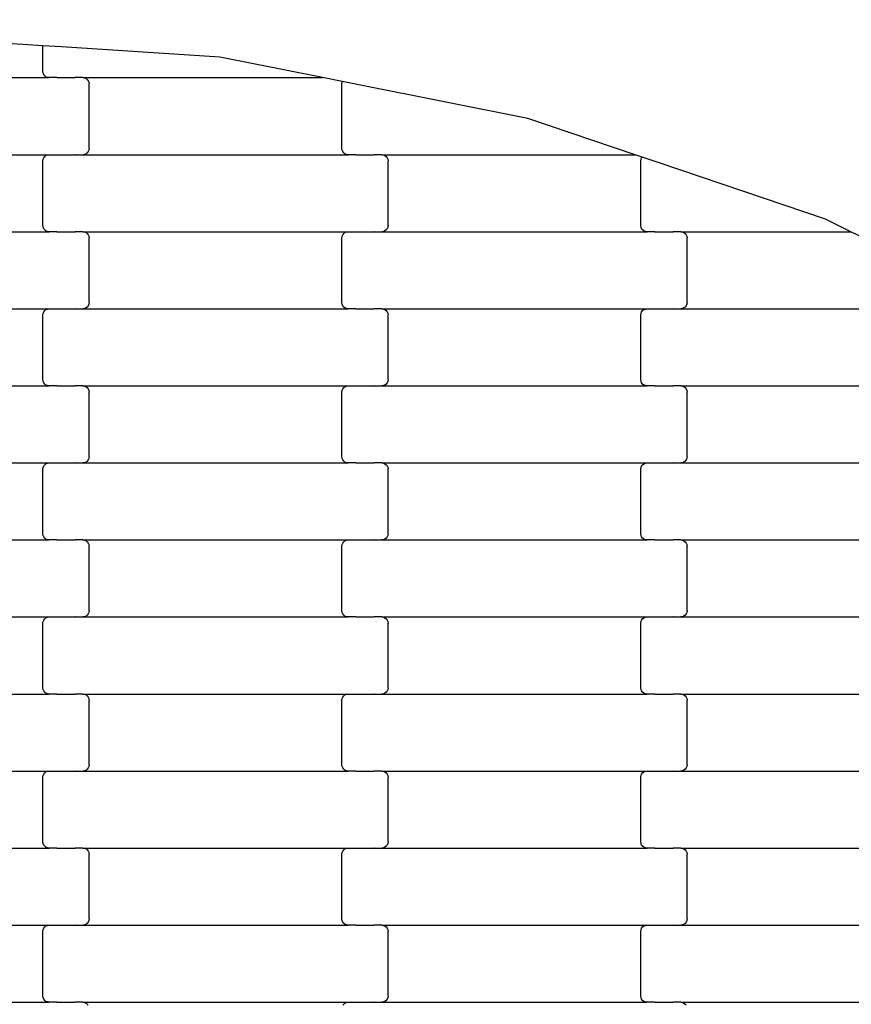
# Model space of a CAD drawing. Units: millimetres. Extents: x -1476 to 11534, y -370 to 13209.
# Drawn here: x 8801 to 9071, y 6604 to 6923 of the extents above; entities that cross this region are included whole.
import ezdxf

# ---------------------------------------------------------------- set-up
doc = ezdxf.new("R2010")
doc.units = ezdxf.units.MM
doc.layers.add('Safetyarea', color=131, linetype='Continuous')

msp = doc.modelspace()

# ---------------------------------------------------------------- linework, layer by layer
for p, q in [((8808.99, 6914.9), (8764.64, 6917.78)), ((8808.99, 6906.56), (8808.99, 6914.9)), ((8814.99, 6914.51), (8808.99, 6914.9)), ((8866.36, 6911.18), (8814.99, 6914.51)), ((8899.72, 6904.56), (8866.36, 6911.18)), ((8724.97, 6904.56), (8811, 6904.56)), ((8809.06, 6906.04), (8808.99, 6906.56)), ((8809.26, 6905.56), (8809.06, 6906.04)), ((8809.58, 6905.14), (8809.26, 6905.56)), ((8809.99, 6904.83), (8809.58, 6905.14)), ((8810.48, 6904.63), (8809.99, 6904.83)), ((8811, 6904.56), (8810.48, 6904.63)), ((8813.49, 6904.56), (8811, 6904.56)), ((8813.49, 6904.56), (8813.49, 6904.49)), ((8813.49, 6904.56), (8813.62, 6904.56)), ((8813.62, 6904.63), (8813.62, 6904.56)), ((8813.62, 6904.56), (8819.47, 6904.56)), ((8819.47, 6904.56), (8819.47, 6904.49)), ((8819.61, 6904.56), (8819.47, 6904.56)), ((8819.61, 6904.63), (8819.61, 6904.56)), ((8821.97, 6904.56), (8819.61, 6904.56)), ((8821.97, 6904.56), (8822.5, 6904.49)), ((8821.97, 6904.56), (8899.72, 6904.56)), ((8822.5, 6904.49), (8822.98, 6904.29)), ((8906.14, 6903.29), (8899.72, 6904.56)), ((8822.98, 6904.29), (8823.4, 6903.97)), ((8823.4, 6903.97), (8823.72, 6903.56)), ((8823.72, 6903.56), (8823.92, 6903.08)), ((8823.92, 6903.08), (8823.99, 6902.56)), ((8823.99, 6881.56), (8823.99, 6902.56)), ((8905.99, 6902.56), (8906.06, 6903.08)), ((8905.99, 6881.56), (8905.99, 6902.56)), ((8906.06, 6903.08), (8906.14, 6903.29)), ((8911.99, 6902.13), (8906.14, 6903.29)), ((8966.35, 6891.34), (8911.99, 6902.13)), ((9001.13, 6879.56), (8966.35, 6891.34)), ((8724.97, 6879.56), (8811, 6879.56)), ((8809.26, 6878.56), (8809.58, 6878.97)), ((8809.58, 6878.97), (8809.99, 6879.29)), ((8809.99, 6879.29), (8810.48, 6879.49)), ((8810.48, 6879.49), (8811, 6879.56)), ((8811, 6879.56), (8813.49, 6879.56)), ((8813.49, 6879.63), (8813.49, 6879.56)), ((8813.49, 6879.56), (8813.62, 6879.56)), ((8813.62, 6879.56), (8813.62, 6879.49)), ((8813.62, 6879.56), (8819.47, 6879.56)), ((8819.47, 6879.63), (8819.47, 6879.56)), ((8819.61, 6879.56), (8819.47, 6879.56)), ((8819.61, 6879.56), (8819.61, 6879.49)), ((8819.61, 6879.56), (8821.97, 6879.56)), ((8822.5, 6879.63), (8821.97, 6879.56)), ((8821.97, 6879.56), (8908, 6879.56)), ((8822.98, 6879.83), (8822.5, 6879.63)), ((8823.4, 6880.14), (8822.98, 6879.83)), ((8823.72, 6880.56), (8823.4, 6880.14)), ((8823.92, 6881.04), (8823.72, 6880.56)), ((8823.99, 6881.56), (8823.92, 6881.04)), ((8906.06, 6881.04), (8905.99, 6881.56)), ((8906.26, 6880.56), (8906.06, 6881.04)), ((8906.58, 6880.14), (8906.26, 6880.56)), ((8906.99, 6879.83), (8906.58, 6880.14)), ((8907.48, 6879.63), (8906.99, 6879.83)), ((8908, 6879.56), (8907.48, 6879.63)), ((8910.49, 6879.56), (8908, 6879.56)), ((8910.49, 6879.56), (8910.49, 6879.49)), ((8910.49, 6879.56), (8910.62, 6879.56)), ((8910.62, 6879.63), (8910.62, 6879.56)), ((8910.62, 6879.56), (8916.47, 6879.56)), ((8916.47, 6879.56), (8916.47, 6879.49)), ((8916.61, 6879.56), (8916.47, 6879.56)), ((8916.61, 6879.63), (8916.61, 6879.56)), ((8918.97, 6879.56), (8916.61, 6879.56)), ((8918.97, 6879.56), (8919.5, 6879.49)), ((8918.97, 6879.56), (9001.13, 6879.56)), ((8919.5, 6879.49), (8919.98, 6879.29)), ((8919.98, 6879.29), (8920.4, 6878.97)), ((8920.4, 6878.97), (8920.72, 6878.56)), ((9003.43, 6878.78), (9001.13, 6879.56)), ((9003.26, 6878.56), (9003.43, 6878.78)), ((9008.99, 6876.9), (9003.43, 6878.78)), ((8808.99, 6877.56), (8809.06, 6878.08)), ((8808.99, 6856.56), (8808.99, 6877.56)), ((8809.06, 6878.08), (8809.26, 6878.56)), ((8920.72, 6878.56), (8920.92, 6878.08)), ((8920.92, 6878.08), (8920.99, 6877.56)), ((8920.99, 6856.56), (8920.99, 6877.56)), ((9002.99, 6877.56), (9003.06, 6878.08)), ((9002.99, 6856.56), (9002.99, 6877.56)), ((9003.06, 6878.08), (9003.26, 6878.56)), ((9062.9, 6858.63), (9008.99, 6876.9)), ((8809.06, 6856.04), (8808.99, 6856.56)), ((8920.99, 6856.56), (8920.92, 6856.04)), ((9003.06, 6856.04), (9002.99, 6856.56)), ((9071.16, 6854.56), (9062.9, 6858.63)), ((8724.97, 6854.56), (8811, 6854.56)), ((8809.26, 6855.56), (8809.06, 6856.04)), ((8809.58, 6855.14), (8809.26, 6855.56)), ((8809.99, 6854.83), (8809.58, 6855.14)), ((8810.48, 6854.63), (8809.99, 6854.83)), ((8811, 6854.56), (8810.48, 6854.63)), ((8813.49, 6854.56), (8811, 6854.56)), ((8813.49, 6854.56), (8813.49, 6854.49)), ((8813.49, 6854.56), (8813.62, 6854.56)), ((8813.62, 6854.63), (8813.62, 6854.56)), ((8813.62, 6854.56), (8819.47, 6854.56)), ((8819.47, 6854.56), (8819.47, 6854.49)), ((8819.61, 6854.56), (8819.47, 6854.56)), ((8819.61, 6854.63), (8819.61, 6854.56)), ((8821.97, 6854.56), (8819.61, 6854.56)), ((8821.97, 6854.56), (8822.5, 6854.49)), ((8821.97, 6854.56), (8908, 6854.56)), ((8822.5, 6854.49), (8822.98, 6854.29)), ((8822.98, 6854.29), (8823.4, 6853.97)), ((8823.4, 6853.97), (8823.72, 6853.56)), ((8823.72, 6853.56), (8823.92, 6853.08)), ((8906.06, 6853.08), (8906.26, 6853.56)), ((8906.26, 6853.56), (8906.58, 6853.97)), ((8906.58, 6853.97), (8906.99, 6854.29)), ((8906.99, 6854.29), (8907.48, 6854.49)), ((8907.48, 6854.49), (8908, 6854.56)), ((8908, 6854.56), (8910.49, 6854.56)), ((8910.49, 6854.63), (8910.49, 6854.56)), ((8910.49, 6854.56), (8910.62, 6854.56)), ((8910.62, 6854.56), (8910.62, 6854.49)), ((8910.62, 6854.56), (8916.47, 6854.56)), ((8916.47, 6854.63), (8916.47, 6854.56)), ((8916.61, 6854.56), (8916.47, 6854.56)), ((8916.61, 6854.56), (8916.61, 6854.49)), ((8916.61, 6854.56), (8918.97, 6854.56)), ((8919.5, 6854.63), (8918.97, 6854.56)), ((8918.97, 6854.56), (9005, 6854.56)), ((8919.98, 6854.83), (8919.5, 6854.63)), ((8920.4, 6855.14), (8919.98, 6854.83)), ((8920.72, 6855.56), (8920.4, 6855.14)), ((8920.92, 6856.04), (8920.72, 6855.56)), ((9003.26, 6855.56), (9003.06, 6856.04)), ((9003.58, 6855.14), (9003.26, 6855.56)), ((9003.99, 6854.83), (9003.58, 6855.14)), ((9004.48, 6854.63), (9003.99, 6854.83)), ((9005, 6854.56), (9004.48, 6854.63)), ((9007.49, 6854.56), (9005, 6854.56)), ((9007.49, 6854.56), (9007.49, 6854.49)), ((9007.49, 6854.56), (9007.62, 6854.56)), ((9007.62, 6854.63), (9007.62, 6854.56)), ((9007.62, 6854.56), (9013.47, 6854.56)), ((9013.47, 6854.56), (9013.47, 6854.49)), ((9013.61, 6854.56), (9013.47, 6854.56)), ((9013.61, 6854.63), (9013.61, 6854.56)), ((9015.97, 6854.56), (9013.61, 6854.56)), ((9015.97, 6854.56), (9016.5, 6854.49)), ((9015.97, 6854.56), (9071.16, 6854.56)), ((9016.5, 6854.49), (9016.98, 6854.29)), ((9016.98, 6854.29), (9017.4, 6853.97)), ((9017.4, 6853.97), (9017.72, 6853.56)), ((9017.72, 6853.56), (9017.92, 6853.08)), ((9099.99, 6840.36), (9071.16, 6854.56)), ((8823.92, 6853.08), (8823.99, 6852.56)), ((8823.99, 6831.56), (8823.99, 6852.56)), ((8905.99, 6852.56), (8906.06, 6853.08)), ((8905.99, 6831.56), (8905.99, 6852.56)), ((9017.92, 6853.08), (9017.99, 6852.56)), ((9017.99, 6831.56), (9017.99, 6852.56)), ((8823.92, 6831.04), (8823.72, 6830.56)), ((8823.99, 6831.56), (8823.92, 6831.04)), ((8906.06, 6831.04), (8905.99, 6831.56)), ((8906.26, 6830.56), (8906.06, 6831.04)), ((9017.92, 6831.04), (9017.72, 6830.56)), ((9017.99, 6831.56), (9017.92, 6831.04)), ((8724.97, 6829.56), (8811, 6829.56)), ((8808.99, 6827.56), (8809.06, 6828.08)), ((8809.06, 6828.08), (8809.26, 6828.56)), ((8809.26, 6828.56), (8809.58, 6828.97)), ((8809.58, 6828.97), (8809.99, 6829.29)), ((8809.99, 6829.29), (8810.48, 6829.49)), ((8810.48, 6829.49), (8811, 6829.56)), ((8811, 6829.56), (8813.49, 6829.56)), ((8813.49, 6829.63), (8813.49, 6829.56)), ((8813.49, 6829.56), (8813.62, 6829.56)), ((8813.62, 6829.56), (8813.62, 6829.49)), ((8813.62, 6829.56), (8819.47, 6829.56)), ((8819.47, 6829.63), (8819.47, 6829.56)), ((8819.61, 6829.56), (8819.47, 6829.56)), ((8819.61, 6829.56), (8819.61, 6829.49)), ((8819.61, 6829.56), (8821.97, 6829.56)), ((8822.5, 6829.63), (8821.97, 6829.56)), ((8821.97, 6829.56), (8908, 6829.56)), ((8822.98, 6829.83), (8822.5, 6829.63)), ((8823.4, 6830.14), (8822.98, 6829.83)), ((8823.72, 6830.56), (8823.4, 6830.14)), ((8906.58, 6830.14), (8906.26, 6830.56)), ((8906.99, 6829.83), (8906.58, 6830.14)), ((8907.48, 6829.63), (8906.99, 6829.83)), ((8908, 6829.56), (8907.48, 6829.63)), ((8910.49, 6829.56), (8908, 6829.56)), ((8910.49, 6829.56), (8910.49, 6829.49)), ((8910.49, 6829.56), (8910.62, 6829.56)), ((8910.62, 6829.63), (8910.62, 6829.56)), ((8910.62, 6829.56), (8916.47, 6829.56)), ((8916.47, 6829.56), (8916.47, 6829.49)), ((8916.61, 6829.56), (8916.47, 6829.56)), ((8916.61, 6829.63), (8916.61, 6829.56)), ((8918.97, 6829.56), (8916.61, 6829.56)), ((8918.97, 6829.56), (8919.5, 6829.49)), ((8918.97, 6829.56), (9005, 6829.56)), ((8919.5, 6829.49), (8919.98, 6829.29)), ((8919.98, 6829.29), (8920.4, 6828.97)), ((8920.4, 6828.97), (8920.72, 6828.56)), ((8920.72, 6828.56), (8920.92, 6828.08)), ((8920.92, 6828.08), (8920.99, 6827.56)), ((9002.99, 6827.56), (9003.06, 6828.08)), ((9003.06, 6828.08), (9003.26, 6828.56)), ((9003.26, 6828.56), (9003.58, 6828.97)), ((9003.58, 6828.97), (9003.99, 6829.29)), ((9003.99, 6829.29), (9004.48, 6829.49)), ((9004.48, 6829.49), (9005, 6829.56)), ((9005, 6829.56), (9007.49, 6829.56)), ((9007.49, 6829.63), (9007.49, 6829.56)), ((9007.49, 6829.56), (9007.62, 6829.56)), ((9007.62, 6829.56), (9007.62, 6829.49)), ((9007.62, 6829.56), (9013.47, 6829.56)), ((9013.47, 6829.63), (9013.47, 6829.56)), ((9013.61, 6829.56), (9013.47, 6829.56)), ((9013.61, 6829.56), (9013.61, 6829.49)), ((9013.61, 6829.56), (9015.97, 6829.56)), ((9016.5, 6829.63), (9015.97, 6829.56)), ((9015.97, 6829.56), (9102, 6829.56)), ((9016.98, 6829.83), (9016.5, 6829.63)), ((9017.4, 6830.14), (9016.98, 6829.83)), ((9017.72, 6830.56), (9017.4, 6830.14)), ((8808.99, 6806.56), (8808.99, 6827.56)), ((8920.99, 6806.56), (8920.99, 6827.56)), ((9002.99, 6806.56), (9002.99, 6827.56)), ((8809.06, 6806.04), (8808.99, 6806.56)), ((8809.26, 6805.56), (8809.06, 6806.04)), ((8809.58, 6805.14), (8809.26, 6805.56)), ((8920.72, 6805.56), (8920.4, 6805.14)), ((8920.92, 6806.04), (8920.72, 6805.56)), ((8920.99, 6806.56), (8920.92, 6806.04)), ((9003.06, 6806.04), (9002.99, 6806.56)), ((9003.26, 6805.56), (9003.06, 6806.04)), ((9003.58, 6805.14), (9003.26, 6805.56)), ((8724.97, 6804.56), (8811, 6804.56)), ((8809.99, 6804.83), (8809.58, 6805.14)), ((8810.48, 6804.63), (8809.99, 6804.83)), ((8811, 6804.56), (8810.48, 6804.63)), ((8813.49, 6804.56), (8811, 6804.56)), ((8813.49, 6804.56), (8813.49, 6804.49)), ((8813.49, 6804.56), (8813.62, 6804.56)), ((8813.62, 6804.63), (8813.62, 6804.56)), ((8813.62, 6804.56), (8819.47, 6804.56)), ((8819.47, 6804.56), (8819.47, 6804.49)), ((8819.61, 6804.56), (8819.47, 6804.56)), ((8819.61, 6804.63), (8819.61, 6804.56)), ((8821.97, 6804.56), (8819.61, 6804.56)), ((8821.97, 6804.56), (8822.5, 6804.49)), ((8821.97, 6804.56), (8908, 6804.56)), ((8822.5, 6804.49), (8822.98, 6804.29)), ((8822.98, 6804.29), (8823.4, 6803.97)), ((8823.4, 6803.97), (8823.72, 6803.56)), ((8823.72, 6803.56), (8823.92, 6803.08)), ((8823.92, 6803.08), (8823.99, 6802.56)), ((8823.99, 6781.56), (8823.99, 6802.56)), ((8905.99, 6802.56), (8906.06, 6803.08)), ((8905.99, 6781.56), (8905.99, 6802.56)), ((8906.06, 6803.08), (8906.26, 6803.56)), ((8906.26, 6803.56), (8906.58, 6803.97)), ((8906.58, 6803.97), (8906.99, 6804.29)), ((8906.99, 6804.29), (8907.48, 6804.49)), ((8907.48, 6804.49), (8908, 6804.56)), ((8908, 6804.56), (8910.49, 6804.56)), ((8910.49, 6804.63), (8910.49, 6804.56)), ((8910.49, 6804.56), (8910.62, 6804.56)), ((8910.62, 6804.56), (8910.62, 6804.49)), ((8910.62, 6804.56), (8916.47, 6804.56)), ((8916.47, 6804.63), (8916.47, 6804.56)), ((8916.61, 6804.56), (8916.47, 6804.56)), ((8916.61, 6804.56), (8916.61, 6804.49)), ((8916.61, 6804.56), (8918.97, 6804.56)), ((8919.5, 6804.63), (8918.97, 6804.56)), ((8918.97, 6804.56), (9005, 6804.56)), ((8919.98, 6804.83), (8919.5, 6804.63)), ((8920.4, 6805.14), (8919.98, 6804.83)), ((9003.99, 6804.83), (9003.58, 6805.14)), ((9004.48, 6804.63), (9003.99, 6804.83)), ((9005, 6804.56), (9004.48, 6804.63)), ((9007.49, 6804.56), (9005, 6804.56)), ((9007.49, 6804.56), (9007.49, 6804.49)), ((9007.49, 6804.56), (9007.62, 6804.56)), ((9007.62, 6804.63), (9007.62, 6804.56)), ((9007.62, 6804.56), (9013.47, 6804.56)), ((9013.47, 6804.56), (9013.47, 6804.49)), ((9013.61, 6804.56), (9013.47, 6804.56)), ((9013.61, 6804.63), (9013.61, 6804.56)), ((9015.97, 6804.56), (9013.61, 6804.56)), ((9015.97, 6804.56), (9016.5, 6804.49)), ((9015.97, 6804.56), (9102, 6804.56)), ((9016.5, 6804.49), (9016.98, 6804.29)), ((9016.98, 6804.29), (9017.4, 6803.97)), ((9017.4, 6803.97), (9017.72, 6803.56)), ((9017.72, 6803.56), (9017.92, 6803.08)), ((9017.92, 6803.08), (9017.99, 6802.56)), ((9017.99, 6781.56), (9017.99, 6802.56)), ((8822.98, 6779.83), (8822.5, 6779.63)), ((8823.4, 6780.14), (8822.98, 6779.83)), ((8823.72, 6780.56), (8823.4, 6780.14)), ((8823.92, 6781.04), (8823.72, 6780.56)), ((8823.99, 6781.56), (8823.92, 6781.04)), ((8906.06, 6781.04), (8905.99, 6781.56)), ((8906.26, 6780.56), (8906.06, 6781.04)), ((8906.58, 6780.14), (8906.26, 6780.56)), ((8906.99, 6779.83), (8906.58, 6780.14)), ((8907.48, 6779.63), (8906.99, 6779.83)), ((9016.98, 6779.83), (9016.5, 6779.63)), ((9017.4, 6780.14), (9016.98, 6779.83)), ((9017.72, 6780.56), (9017.4, 6780.14)), ((9017.92, 6781.04), (9017.72, 6780.56)), ((9017.99, 6781.56), (9017.92, 6781.04)), ((8724.97, 6779.56), (8811, 6779.56)), ((8808.99, 6777.56), (8809.06, 6778.08)), ((8808.99, 6756.56), (8808.99, 6777.56)), ((8809.06, 6778.08), (8809.26, 6778.56)), ((8809.26, 6778.56), (8809.58, 6778.97)), ((8809.58, 6778.97), (8809.99, 6779.29)), ((8809.99, 6779.29), (8810.48, 6779.49)), ((8810.48, 6779.49), (8811, 6779.56)), ((8811, 6779.56), (8813.49, 6779.56)), ((8813.49, 6779.63), (8813.49, 6779.56)), ((8813.49, 6779.56), (8813.62, 6779.56)), ((8813.62, 6779.56), (8813.62, 6779.49)), ((8813.62, 6779.56), (8819.47, 6779.56)), ((8819.47, 6779.63), (8819.47, 6779.56)), ((8819.61, 6779.56), (8819.47, 6779.56)), ((8819.61, 6779.56), (8819.61, 6779.49)), ((8819.61, 6779.56), (8821.97, 6779.56)), ((8822.5, 6779.63), (8821.97, 6779.56)), ((8821.97, 6779.56), (8908, 6779.56)), ((8908, 6779.56), (8907.48, 6779.63)), ((8910.49, 6779.56), (8908, 6779.56)), ((8910.49, 6779.56), (8910.49, 6779.49)), ((8910.49, 6779.56), (8910.62, 6779.56)), ((8910.62, 6779.63), (8910.62, 6779.56)), ((8910.62, 6779.56), (8916.47, 6779.56)), ((8916.47, 6779.56), (8916.47, 6779.49)), ((8916.61, 6779.56), (8916.47, 6779.56)), ((8916.61, 6779.63), (8916.61, 6779.56)), ((8918.97, 6779.56), (8916.61, 6779.56)), ((8918.97, 6779.56), (8919.5, 6779.49)), ((8918.97, 6779.56), (9005, 6779.56)), ((8919.5, 6779.49), (8919.98, 6779.29)), ((8919.98, 6779.29), (8920.4, 6778.97)), ((8920.4, 6778.97), (8920.72, 6778.56)), ((8920.72, 6778.56), (8920.92, 6778.08)), ((8920.92, 6778.08), (8920.99, 6777.56)), ((8920.99, 6756.56), (8920.99, 6777.56)), ((9002.99, 6777.56), (9003.06, 6778.08)), ((9002.99, 6756.56), (9002.99, 6777.56)), ((9003.06, 6778.08), (9003.26, 6778.56)), ((9003.26, 6778.56), (9003.58, 6778.97)), ((9003.58, 6778.97), (9003.99, 6779.29)), ((9003.99, 6779.29), (9004.48, 6779.49)), ((9004.48, 6779.49), (9005, 6779.56)), ((9005, 6779.56), (9007.49, 6779.56)), ((9007.49, 6779.63), (9007.49, 6779.56)), ((9007.49, 6779.56), (9007.62, 6779.56)), ((9007.62, 6779.56), (9007.62, 6779.49)), ((9007.62, 6779.56), (9013.47, 6779.56)), ((9013.47, 6779.63), (9013.47, 6779.56)), ((9013.61, 6779.56), (9013.47, 6779.56)), ((9013.61, 6779.56), (9013.61, 6779.49)), ((9013.61, 6779.56), (9015.97, 6779.56)), ((9016.5, 6779.63), (9015.97, 6779.56)), ((9015.97, 6779.56), (9102, 6779.56)), ((8724.97, 6754.56), (8811, 6754.56)), ((8809.06, 6756.04), (8808.99, 6756.56)), ((8809.26, 6755.56), (8809.06, 6756.04)), ((8809.58, 6755.14), (8809.26, 6755.56)), ((8809.99, 6754.83), (8809.58, 6755.14)), ((8810.48, 6754.63), (8809.99, 6754.83)), ((8811, 6754.56), (8810.48, 6754.63)), ((8813.49, 6754.56), (8811, 6754.56)), ((8813.49, 6754.56), (8813.49, 6754.49)), ((8813.49, 6754.56), (8813.62, 6754.56)), ((8813.62, 6754.63), (8813.62, 6754.56)), ((8813.62, 6754.56), (8819.47, 6754.56)), ((8819.47, 6754.56), (8819.47, 6754.49)), ((8819.61, 6754.56), (8819.47, 6754.56)), ((8819.61, 6754.63), (8819.61, 6754.56)), ((8821.97, 6754.56), (8819.61, 6754.56)), ((8821.97, 6754.56), (8822.5, 6754.49)), ((8821.97, 6754.56), (8908, 6754.56)), ((8822.5, 6754.49), (8822.98, 6754.29)), ((8822.98, 6754.29), (8823.4, 6753.97)), ((8906.58, 6753.97), (8906.99, 6754.29)), ((8906.99, 6754.29), (8907.48, 6754.49)), ((8907.48, 6754.49), (8908, 6754.56)), ((8908, 6754.56), (8910.49, 6754.56)), ((8910.49, 6754.63), (8910.49, 6754.56)), ((8910.49, 6754.56), (8910.62, 6754.56)), ((8910.62, 6754.56), (8910.62, 6754.49)), ((8910.62, 6754.56), (8916.47, 6754.56)), ((8916.47, 6754.63), (8916.47, 6754.56)), ((8916.61, 6754.56), (8916.47, 6754.56)), ((8916.61, 6754.56), (8916.61, 6754.49)), ((8916.61, 6754.56), (8918.97, 6754.56)), ((8919.5, 6754.63), (8918.97, 6754.56)), ((8918.97, 6754.56), (9005, 6754.56)), ((8919.98, 6754.83), (8919.5, 6754.63)), ((8920.4, 6755.14), (8919.98, 6754.83)), ((8920.72, 6755.56), (8920.4, 6755.14)), ((8920.92, 6756.04), (8920.72, 6755.56)), ((8920.99, 6756.56), (8920.92, 6756.04)), ((9003.06, 6756.04), (9002.99, 6756.56)), ((9003.26, 6755.56), (9003.06, 6756.04)), ((9003.58, 6755.14), (9003.26, 6755.56)), ((9003.99, 6754.83), (9003.58, 6755.14)), ((9004.48, 6754.63), (9003.99, 6754.83)), ((9005, 6754.56), (9004.48, 6754.63)), ((9007.49, 6754.56), (9005, 6754.56)), ((9007.49, 6754.56), (9007.49, 6754.49)), ((9007.49, 6754.56), (9007.62, 6754.56)), ((9007.62, 6754.63), (9007.62, 6754.56)), ((9007.62, 6754.56), (9013.47, 6754.56)), ((9013.47, 6754.56), (9013.47, 6754.49)), ((9013.61, 6754.56), (9013.47, 6754.56)), ((9013.61, 6754.63), (9013.61, 6754.56)), ((9015.97, 6754.56), (9013.61, 6754.56)), ((9015.97, 6754.56), (9016.5, 6754.49)), ((9015.97, 6754.56), (9102, 6754.56)), ((9016.5, 6754.49), (9016.98, 6754.29)), ((9016.98, 6754.29), (9017.4, 6753.97)), ((8823.4, 6753.97), (8823.72, 6753.56)), ((8823.72, 6753.56), (8823.92, 6753.08)), ((8823.92, 6753.08), (8823.99, 6752.56)), ((8823.99, 6731.56), (8823.99, 6752.56)), ((8905.99, 6752.56), (8906.06, 6753.08)), ((8905.99, 6731.56), (8905.99, 6752.56)), ((8906.06, 6753.08), (8906.26, 6753.56)), ((8906.26, 6753.56), (8906.58, 6753.97)), ((9017.4, 6753.97), (9017.72, 6753.56)), ((9017.72, 6753.56), (9017.92, 6753.08)), ((9017.92, 6753.08), (9017.99, 6752.56)), ((9017.99, 6731.56), (9017.99, 6752.56)), ((8724.97, 6729.56), (8811, 6729.56)), ((8809.26, 6728.56), (8809.58, 6728.97)), ((8809.58, 6728.97), (8809.99, 6729.29)), ((8809.99, 6729.29), (8810.48, 6729.49)), ((8810.48, 6729.49), (8811, 6729.56)), ((8811, 6729.56), (8813.49, 6729.56)), ((8813.49, 6729.63), (8813.49, 6729.56)), ((8813.49, 6729.56), (8813.62, 6729.56)), ((8813.62, 6729.56), (8813.62, 6729.49)), ((8813.62, 6729.56), (8819.47, 6729.56)), ((8819.47, 6729.63), (8819.47, 6729.56)), ((8819.61, 6729.56), (8819.47, 6729.56)), ((8819.61, 6729.56), (8819.61, 6729.49)), ((8819.61, 6729.56), (8821.97, 6729.56)), ((8822.5, 6729.63), (8821.97, 6729.56)), ((8821.97, 6729.56), (8908, 6729.56)), ((8822.98, 6729.83), (8822.5, 6729.63)), ((8823.4, 6730.14), (8822.98, 6729.83)), ((8823.72, 6730.56), (8823.4, 6730.14)), ((8823.92, 6731.04), (8823.72, 6730.56)), ((8823.99, 6731.56), (8823.92, 6731.04)), ((8906.06, 6731.04), (8905.99, 6731.56)), ((8906.26, 6730.56), (8906.06, 6731.04)), ((8906.58, 6730.14), (8906.26, 6730.56)), ((8906.99, 6729.83), (8906.58, 6730.14)), ((8907.48, 6729.63), (8906.99, 6729.83)), ((8908, 6729.56), (8907.48, 6729.63)), ((8910.49, 6729.56), (8908, 6729.56)), ((8910.49, 6729.56), (8910.49, 6729.49)), ((8910.49, 6729.56), (8910.62, 6729.56)), ((8910.62, 6729.63), (8910.62, 6729.56)), ((8910.62, 6729.56), (8916.47, 6729.56)), ((8916.47, 6729.56), (8916.47, 6729.49)), ((8916.61, 6729.56), (8916.47, 6729.56)), ((8916.61, 6729.63), (8916.61, 6729.56)), ((8918.97, 6729.56), (8916.61, 6729.56)), ((8918.97, 6729.56), (8919.5, 6729.49)), ((8918.97, 6729.56), (9005, 6729.56)), ((8919.5, 6729.49), (8919.98, 6729.29)), ((8919.98, 6729.29), (8920.4, 6728.97)), ((8920.4, 6728.97), (8920.72, 6728.56)), ((9003.26, 6728.56), (9003.58, 6728.97)), ((9003.58, 6728.97), (9003.99, 6729.29)), ((9003.99, 6729.29), (9004.48, 6729.49)), ((9004.48, 6729.49), (9005, 6729.56)), ((9005, 6729.56), (9007.49, 6729.56)), ((9007.49, 6729.63), (9007.49, 6729.56)), ((9007.49, 6729.56), (9007.62, 6729.56)), ((9007.62, 6729.56), (9007.62, 6729.49)), ((9007.62, 6729.56), (9013.47, 6729.56)), ((9013.47, 6729.63), (9013.47, 6729.56)), ((9013.61, 6729.56), (9013.47, 6729.56)), ((9013.61, 6729.56), (9013.61, 6729.49)), ((9013.61, 6729.56), (9015.97, 6729.56)), ((9016.5, 6729.63), (9015.97, 6729.56)), ((9015.97, 6729.56), (9102, 6729.56)), ((9016.98, 6729.83), (9016.5, 6729.63)), ((9017.4, 6730.14), (9016.98, 6729.83)), ((9017.72, 6730.56), (9017.4, 6730.14)), ((9017.92, 6731.04), (9017.72, 6730.56)), ((9017.99, 6731.56), (9017.92, 6731.04)), ((8808.99, 6727.56), (8809.06, 6728.08)), ((8808.99, 6706.56), (8808.99, 6727.56)), ((8809.06, 6728.08), (8809.26, 6728.56)), ((8920.72, 6728.56), (8920.92, 6728.08)), ((8920.92, 6728.08), (8920.99, 6727.56)), ((8920.99, 6706.56), (8920.99, 6727.56)), ((9002.99, 6727.56), (9003.06, 6728.08)), ((9002.99, 6706.56), (9002.99, 6727.56)), ((9003.06, 6728.08), (9003.26, 6728.56)), ((8809.06, 6706.04), (8808.99, 6706.56)), ((8920.99, 6706.56), (8920.92, 6706.04)), ((9003.06, 6706.04), (9002.99, 6706.56)), ((8724.97, 6704.56), (8811, 6704.56)), ((8809.26, 6705.56), (8809.06, 6706.04)), ((8809.58, 6705.14), (8809.26, 6705.56)), ((8809.99, 6704.83), (8809.58, 6705.14)), ((8810.48, 6704.63), (8809.99, 6704.83)), ((8811, 6704.56), (8810.48, 6704.63)), ((8813.49, 6704.56), (8811, 6704.56)), ((8813.49, 6704.56), (8813.49, 6704.49)), ((8813.49, 6704.56), (8813.62, 6704.56)), ((8813.62, 6704.63), (8813.62, 6704.56)), ((8813.62, 6704.56), (8819.47, 6704.56)), ((8819.47, 6704.56), (8819.47, 6704.49)), ((8819.61, 6704.56), (8819.47, 6704.56)), ((8819.61, 6704.63), (8819.61, 6704.56)), ((8821.97, 6704.56), (8819.61, 6704.56)), ((8821.97, 6704.56), (8822.5, 6704.49)), ((8821.97, 6704.56), (8908, 6704.56)), ((8822.5, 6704.49), (8822.98, 6704.29)), ((8822.98, 6704.29), (8823.4, 6703.97)), ((8823.4, 6703.97), (8823.72, 6703.56)), ((8823.72, 6703.56), (8823.92, 6703.08)), ((8823.92, 6703.08), (8823.99, 6702.56)), ((8905.99, 6702.56), (8906.06, 6703.08)), ((8906.06, 6703.08), (8906.26, 6703.56)), ((8906.26, 6703.56), (8906.58, 6703.97)), ((8906.58, 6703.97), (8906.99, 6704.29)), ((8906.99, 6704.29), (8907.48, 6704.49)), ((8907.48, 6704.49), (8908, 6704.56)), ((8908, 6704.56), (8910.49, 6704.56)), ((8910.49, 6704.63), (8910.49, 6704.56)), ((8910.49, 6704.56), (8910.62, 6704.56)), ((8910.62, 6704.56), (8910.62, 6704.49)), ((8910.62, 6704.56), (8916.47, 6704.56)), ((8916.47, 6704.63), (8916.47, 6704.56)), ((8916.61, 6704.56), (8916.47, 6704.56)), ((8916.61, 6704.56), (8916.61, 6704.49)), ((8916.61, 6704.56), (8918.97, 6704.56)), ((8919.5, 6704.63), (8918.97, 6704.56)), ((8918.97, 6704.56), (9005, 6704.56)), ((8919.98, 6704.83), (8919.5, 6704.63)), ((8920.4, 6705.14), (8919.98, 6704.83)), ((8920.72, 6705.56), (8920.4, 6705.14)), ((8920.92, 6706.04), (8920.72, 6705.56)), ((9003.26, 6705.56), (9003.06, 6706.04)), ((9003.58, 6705.14), (9003.26, 6705.56)), ((9003.99, 6704.83), (9003.58, 6705.14)), ((9004.48, 6704.63), (9003.99, 6704.83)), ((9005, 6704.56), (9004.48, 6704.63)), ((9007.49, 6704.56), (9005, 6704.56)), ((9007.49, 6704.56), (9007.49, 6704.49)), ((9007.49, 6704.56), (9007.62, 6704.56)), ((9007.62, 6704.63), (9007.62, 6704.56)), ((9007.62, 6704.56), (9013.47, 6704.56)), ((9013.47, 6704.56), (9013.47, 6704.49)), ((9013.61, 6704.56), (9013.47, 6704.56)), ((9013.61, 6704.63), (9013.61, 6704.56)), ((9015.97, 6704.56), (9013.61, 6704.56)), ((9015.97, 6704.56), (9016.5, 6704.49)), ((9015.97, 6704.56), (9102, 6704.56)), ((9016.5, 6704.49), (9016.98, 6704.29)), ((9016.98, 6704.29), (9017.4, 6703.97)), ((9017.4, 6703.97), (9017.72, 6703.56)), ((9017.72, 6703.56), (9017.92, 6703.08)), ((9017.92, 6703.08), (9017.99, 6702.56)), ((8823.99, 6681.56), (8823.99, 6702.56)), ((8905.99, 6681.56), (8905.99, 6702.56)), ((9017.99, 6681.56), (9017.99, 6702.56)), ((8823.92, 6681.04), (8823.72, 6680.56)), ((8823.99, 6681.56), (8823.92, 6681.04)), ((8906.06, 6681.04), (8905.99, 6681.56)), ((8906.26, 6680.56), (8906.06, 6681.04)), ((9017.92, 6681.04), (9017.72, 6680.56)), ((9017.99, 6681.56), (9017.92, 6681.04)), ((8724.97, 6679.56), (8811, 6679.56)), ((8808.99, 6677.56), (8809.06, 6678.08)), ((8808.99, 6656.56), (8808.99, 6677.56)), ((8809.06, 6678.08), (8809.26, 6678.56)), ((8809.26, 6678.56), (8809.58, 6678.97)), ((8809.58, 6678.97), (8809.99, 6679.29)), ((8809.99, 6679.29), (8810.48, 6679.49)), ((8810.48, 6679.49), (8811, 6679.56)), ((8811, 6679.56), (8813.49, 6679.56)), ((8813.49, 6679.63), (8813.49, 6679.56)), ((8813.49, 6679.56), (8813.62, 6679.56)), ((8813.62, 6679.56), (8813.62, 6679.49)), ((8813.62, 6679.56), (8819.47, 6679.56)), ((8819.47, 6679.63), (8819.47, 6679.56)), ((8819.61, 6679.56), (8819.47, 6679.56)), ((8819.61, 6679.56), (8819.61, 6679.49)), ((8819.61, 6679.56), (8821.97, 6679.56)), ((8822.5, 6679.63), (8821.97, 6679.56)), ((8821.97, 6679.56), (8908, 6679.56)), ((8822.98, 6679.83), (8822.5, 6679.63)), ((8823.4, 6680.14), (8822.98, 6679.83)), ((8823.72, 6680.56), (8823.4, 6680.14)), ((8906.58, 6680.14), (8906.26, 6680.56)), ((8906.99, 6679.83), (8906.58, 6680.14)), ((8907.48, 6679.63), (8906.99, 6679.83)), ((8908, 6679.56), (8907.48, 6679.63)), ((8910.49, 6679.56), (8908, 6679.56)), ((8910.49, 6679.56), (8910.49, 6679.49)), ((8910.49, 6679.56), (8910.62, 6679.56)), ((8910.62, 6679.63), (8910.62, 6679.56)), ((8910.62, 6679.56), (8916.47, 6679.56)), ((8916.47, 6679.56), (8916.47, 6679.49)), ((8916.61, 6679.56), (8916.47, 6679.56)), ((8916.61, 6679.63), (8916.61, 6679.56)), ((8918.97, 6679.56), (8916.61, 6679.56)), ((8918.97, 6679.56), (8919.5, 6679.49)), ((8918.97, 6679.56), (9005, 6679.56)), ((8919.5, 6679.49), (8919.98, 6679.29)), ((8919.98, 6679.29), (8920.4, 6678.97)), ((8920.4, 6678.97), (8920.72, 6678.56)), ((8920.72, 6678.56), (8920.92, 6678.08)), ((8920.92, 6678.08), (8920.99, 6677.56)), ((8920.99, 6656.56), (8920.99, 6677.56)), ((9002.99, 6677.56), (9003.06, 6678.08)), ((9002.99, 6656.56), (9002.99, 6677.56)), ((9003.06, 6678.08), (9003.26, 6678.56)), ((9003.26, 6678.56), (9003.58, 6678.97)), ((9003.58, 6678.97), (9003.99, 6679.29)), ((9003.99, 6679.29), (9004.48, 6679.49)), ((9004.48, 6679.49), (9005, 6679.56)), ((9005, 6679.56), (9007.49, 6679.56)), ((9007.49, 6679.63), (9007.49, 6679.56)), ((9007.49, 6679.56), (9007.62, 6679.56)), ((9007.62, 6679.56), (9013.47, 6679.56)), ((9007.62, 6679.56), (9007.62, 6679.49)), ((9013.47, 6679.63), (9013.47, 6679.56)), ((9013.61, 6679.56), (9013.47, 6679.56)), ((9013.61, 6679.56), (9015.97, 6679.56)), ((9013.61, 6679.56), (9013.61, 6679.49)), ((9016.5, 6679.63), (9015.97, 6679.56)), ((9015.97, 6679.56), (9102, 6679.56)), ((9016.98, 6679.83), (9016.5, 6679.63)), ((9017.4, 6680.14), (9016.98, 6679.83)), ((9017.72, 6680.56), (9017.4, 6680.14)), ((8809.06, 6656.04), (8808.99, 6656.56)), ((8809.26, 6655.56), (8809.06, 6656.04)), ((8809.58, 6655.14), (8809.26, 6655.56)), ((8809.99, 6654.83), (8809.58, 6655.14)), ((8920.4, 6655.14), (8919.98, 6654.83)), ((8920.72, 6655.56), (8920.4, 6655.14)), ((8920.92, 6656.04), (8920.72, 6655.56)), ((8920.99, 6656.56), (8920.92, 6656.04)), ((9003.06, 6656.04), (9002.99, 6656.56)), ((9003.26, 6655.56), (9003.06, 6656.04)), ((9003.58, 6655.14), (9003.26, 6655.56)), ((9003.99, 6654.83), (9003.58, 6655.14)), ((8724.97, 6654.56), (8811, 6654.56)), ((8810.48, 6654.63), (8809.99, 6654.83)), ((8811, 6654.56), (8810.48, 6654.63)), ((8813.49, 6654.56), (8811, 6654.56)), ((8813.49, 6654.56), (8813.49, 6654.49)), ((8813.49, 6654.56), (8813.62, 6654.56)), ((8813.62, 6654.63), (8813.62, 6654.56)), ((8813.62, 6654.56), (8819.47, 6654.56)), ((8819.47, 6654.56), (8819.47, 6654.49)), ((8819.61, 6654.56), (8819.47, 6654.56)), ((8819.61, 6654.63), (8819.61, 6654.56)), ((8821.97, 6654.56), (8819.61, 6654.56)), ((8821.97, 6654.56), (8822.5, 6654.49)), ((8821.97, 6654.56), (8908, 6654.56)), ((8822.5, 6654.49), (8822.98, 6654.29)), ((8822.98, 6654.29), (8823.4, 6653.97)), ((8823.4, 6653.97), (8823.72, 6653.56)), ((8823.72, 6653.56), (8823.92, 6653.08)), ((8823.92, 6653.08), (8823.99, 6652.56)), ((8823.99, 6631.56), (8823.99, 6652.56)), ((8905.99, 6652.56), (8906.06, 6653.08)), ((8905.99, 6631.56), (8905.99, 6652.56)), ((8906.06, 6653.08), (8906.26, 6653.56)), ((8906.26, 6653.56), (8906.58, 6653.97)), ((8906.58, 6653.97), (8906.99, 6654.29)), ((8906.99, 6654.29), (8907.48, 6654.49)), ((8907.48, 6654.49), (8908, 6654.56)), ((8908, 6654.56), (8910.49, 6654.56)), ((8910.49, 6654.63), (8910.49, 6654.56)), ((8910.49, 6654.56), (8910.62, 6654.56)), ((8910.62, 6654.56), (8916.47, 6654.56)), ((8910.62, 6654.56), (8910.62, 6654.49)), ((8916.47, 6654.63), (8916.47, 6654.56)), ((8916.61, 6654.56), (8916.47, 6654.56)), ((8916.61, 6654.56), (8918.97, 6654.56)), ((8916.61, 6654.56), (8916.61, 6654.49)), ((8919.5, 6654.63), (8918.97, 6654.56)), ((8918.97, 6654.56), (9005, 6654.56)), ((8919.98, 6654.83), (8919.5, 6654.63)), ((9004.48, 6654.63), (9003.99, 6654.83)), ((9005, 6654.56), (9004.48, 6654.63)), ((9007.49, 6654.56), (9005, 6654.56)), ((9007.49, 6654.56), (9007.62, 6654.56)), ((9007.49, 6654.56), (9007.49, 6654.49)), ((9007.62, 6654.63), (9007.62, 6654.56)), ((9007.62, 6654.56), (9013.47, 6654.56)), ((9013.61, 6654.56), (9013.47, 6654.56)), ((9013.47, 6654.56), (9013.47, 6654.49)), ((9013.61, 6654.63), (9013.61, 6654.56)), ((9015.97, 6654.56), (9013.61, 6654.56)), ((9015.97, 6654.56), (9102, 6654.56)), ((9015.97, 6654.56), (9016.5, 6654.49)), ((9016.5, 6654.49), (9016.98, 6654.29)), ((9016.98, 6654.29), (9017.4, 6653.97)), ((9017.4, 6653.97), (9017.72, 6653.56)), ((9017.72, 6653.56), (9017.92, 6653.08)), ((9017.92, 6653.08), (9017.99, 6652.56)), ((9017.99, 6631.56), (9017.99, 6652.56)), ((8724.97, 6629.56), (8811, 6629.56)), ((8810.48, 6629.49), (8811, 6629.56)), ((8811, 6629.56), (8813.49, 6629.56)), ((8813.49, 6629.63), (8813.49, 6629.56)), ((8813.49, 6629.56), (8813.62, 6629.56)), ((8813.62, 6629.56), (8813.62, 6629.49)), ((8813.62, 6629.56), (8819.47, 6629.56)), ((8819.47, 6629.63), (8819.47, 6629.56)), ((8819.61, 6629.56), (8819.47, 6629.56)), ((8819.61, 6629.56), (8819.61, 6629.49)), ((8819.61, 6629.56), (8821.97, 6629.56)), ((8822.5, 6629.63), (8821.97, 6629.56)), ((8821.97, 6629.56), (8908, 6629.56)), ((8822.98, 6629.83), (8822.5, 6629.63)), ((8823.4, 6630.14), (8822.98, 6629.83)), ((8823.72, 6630.56), (8823.4, 6630.14)), ((8823.92, 6631.04), (8823.72, 6630.56)), ((8823.99, 6631.56), (8823.92, 6631.04)), ((8906.06, 6631.04), (8905.99, 6631.56)), ((8906.26, 6630.56), (8906.06, 6631.04)), ((8906.58, 6630.14), (8906.26, 6630.56)), ((8906.99, 6629.83), (8906.58, 6630.14)), ((8907.48, 6629.63), (8906.99, 6629.83)), ((8908, 6629.56), (8907.48, 6629.63)), ((8910.49, 6629.56), (8908, 6629.56)), ((8910.49, 6629.56), (8910.49, 6629.49)), ((8910.49, 6629.56), (8910.62, 6629.56)), ((8910.62, 6629.63), (8910.62, 6629.56)), ((8910.62, 6629.56), (8916.47, 6629.56)), ((8916.47, 6629.56), (8916.47, 6629.49)), ((8916.61, 6629.56), (8916.47, 6629.56)), ((8916.61, 6629.63), (8916.61, 6629.56)), ((8918.97, 6629.56), (8916.61, 6629.56)), ((8918.97, 6629.56), (8919.5, 6629.49)), ((8918.97, 6629.56), (9005, 6629.56)), ((9004.48, 6629.49), (9005, 6629.56)), ((9005, 6629.56), (9007.49, 6629.56)), ((9007.49, 6629.63), (9007.49, 6629.56)), ((9007.49, 6629.56), (9007.62, 6629.56)), ((9007.62, 6629.56), (9007.62, 6629.49)), ((9007.62, 6629.56), (9013.47, 6629.56)), ((9013.47, 6629.63), (9013.47, 6629.56)), ((9013.61, 6629.56), (9013.47, 6629.56)), ((9013.61, 6629.56), (9013.61, 6629.49)), ((9013.61, 6629.56), (9015.97, 6629.56)), ((9016.5, 6629.63), (9015.97, 6629.56)), ((9015.97, 6629.56), (9102, 6629.56)), ((9016.98, 6629.83), (9016.5, 6629.63)), ((9017.4, 6630.14), (9016.98, 6629.83)), ((9017.72, 6630.56), (9017.4, 6630.14)), ((9017.92, 6631.04), (9017.72, 6630.56)), ((9017.99, 6631.56), (9017.92, 6631.04)), ((8808.99, 6627.56), (8809.06, 6628.08)), ((8808.99, 6606.56), (8808.99, 6627.56)), ((8809.06, 6628.08), (8809.26, 6628.56)), ((8809.26, 6628.56), (8809.58, 6628.97)), ((8809.58, 6628.97), (8809.99, 6629.29)), ((8809.99, 6629.29), (8810.48, 6629.49)), ((8919.5, 6629.49), (8919.98, 6629.29)), ((8919.98, 6629.29), (8920.4, 6628.97)), ((8920.4, 6628.97), (8920.72, 6628.56)), ((8920.72, 6628.56), (8920.92, 6628.08)), ((8920.92, 6628.08), (8920.99, 6627.56)), ((8920.99, 6606.56), (8920.99, 6627.56)), ((9002.99, 6627.56), (9003.06, 6628.08)), ((9002.99, 6606.56), (9002.99, 6627.56)), ((9003.06, 6628.08), (9003.26, 6628.56)), ((9003.26, 6628.56), (9003.58, 6628.97)), ((9003.58, 6628.97), (9003.99, 6629.29)), ((9003.99, 6629.29), (9004.48, 6629.49)), ((8724.97, 6604.56), (8811, 6604.56)), ((8809.06, 6606.04), (8808.99, 6606.56)), ((8809.26, 6605.56), (8809.06, 6606.04)), ((8809.58, 6605.14), (8809.26, 6605.56)), ((8809.99, 6604.83), (8809.58, 6605.14)), ((8810.48, 6604.63), (8809.99, 6604.83)), ((8811, 6604.56), (8810.48, 6604.63)), ((8813.49, 6604.56), (8811, 6604.56)), ((8813.49, 6604.56), (8813.49, 6604.49)), ((8813.49, 6604.56), (8813.62, 6604.56)), ((8813.62, 6604.63), (8813.62, 6604.56)), ((8813.62, 6604.56), (8819.47, 6604.56)), ((8819.47, 6604.56), (8819.47, 6604.49)), ((8819.61, 6604.56), (8819.47, 6604.56)), ((8819.61, 6604.63), (8819.61, 6604.56)), ((8821.97, 6604.56), (8819.61, 6604.56)), ((8821.97, 6604.56), (8822.5, 6604.49)), ((8821.97, 6604.56), (8908, 6604.56)), ((8822.5, 6604.49), (8822.98, 6604.29)), ((8822.98, 6604.29), (8823.4, 6603.97)), ((8906.58, 6603.97), (8906.99, 6604.29)), ((8906.99, 6604.29), (8907.48, 6604.49)), ((8907.48, 6604.49), (8908, 6604.56)), ((8908, 6604.56), (8910.49, 6604.56)), ((8910.49, 6604.63), (8910.49, 6604.56)), ((8910.49, 6604.56), (8910.62, 6604.56)), ((8910.62, 6604.56), (8910.62, 6604.49)), ((8910.62, 6604.56), (8916.47, 6604.56)), ((8916.47, 6604.63), (8916.47, 6604.56)), ((8916.61, 6604.56), (8916.47, 6604.56)), ((8916.61, 6604.56), (8916.61, 6604.49)), ((8916.61, 6604.56), (8918.97, 6604.56)), ((8919.5, 6604.63), (8918.97, 6604.56)), ((8918.97, 6604.56), (9005, 6604.56)), ((8919.98, 6604.83), (8919.5, 6604.63)), ((8920.4, 6605.14), (8919.98, 6604.83)), ((8920.72, 6605.56), (8920.4, 6605.14)), ((8920.92, 6606.04), (8920.72, 6605.56)), ((8920.99, 6606.56), (8920.92, 6606.04)), ((9003.06, 6606.04), (9002.99, 6606.56)), ((9003.26, 6605.56), (9003.06, 6606.04)), ((9003.58, 6605.14), (9003.26, 6605.56)), ((9003.99, 6604.83), (9003.58, 6605.14)), ((9004.48, 6604.63), (9003.99, 6604.83)), ((9005, 6604.56), (9004.48, 6604.63)), ((9007.49, 6604.56), (9005, 6604.56)), ((9007.49, 6604.56), (9007.49, 6604.49)), ((9007.49, 6604.56), (9007.62, 6604.56)), ((9007.62, 6604.63), (9007.62, 6604.56)), ((9007.62, 6604.56), (9013.47, 6604.56)), ((9013.47, 6604.56), (9013.47, 6604.49)), ((9013.61, 6604.56), (9013.47, 6604.56)), ((9013.61, 6604.63), (9013.61, 6604.56)), ((9015.97, 6604.56), (9013.61, 6604.56)), ((9015.97, 6604.56), (9016.5, 6604.49)), ((9015.97, 6604.56), (9102, 6604.56)), ((9016.5, 6604.49), (9016.98, 6604.29)), ((9016.98, 6604.29), (9017.4, 6603.97)), ((8823.4, 6603.97), (8823.72, 6603.56)), ((8906.26, 6603.56), (8906.58, 6603.97)), ((9017.4, 6603.97), (9017.72, 6603.56))]:
    msp.add_line(p, q)
at = {"layer": 'Safetyarea', "lineweight": 5, "ltscale": 10}
msp.add_arc((8807.12, 6186.82), 2727.16, 358.00144, 89.96573, dxfattribs=at)

doc.saveas('drawing.dxf')
